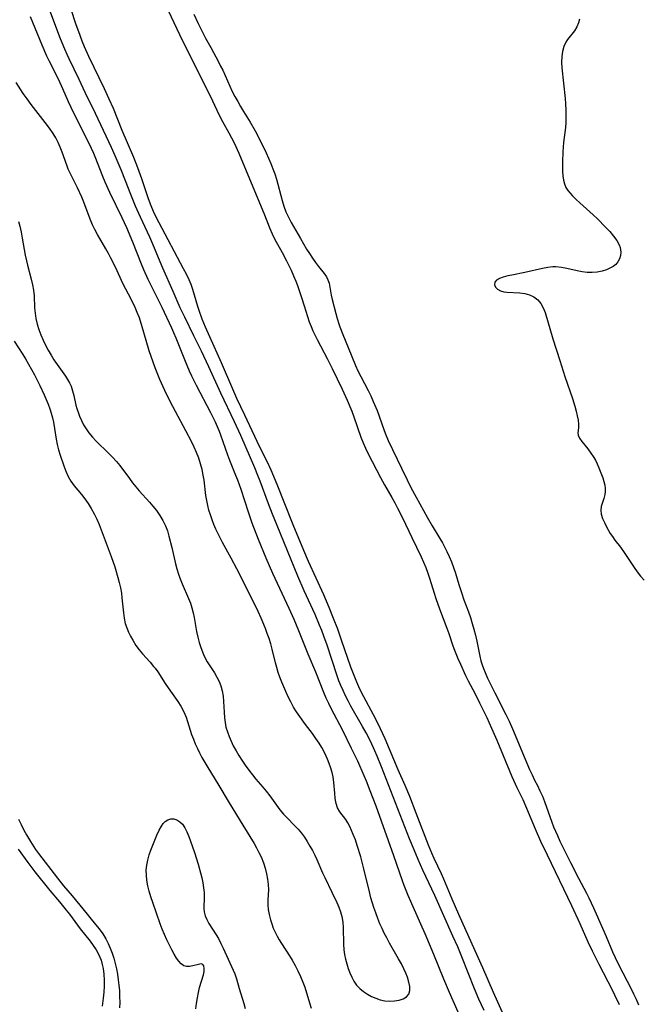
# Model space of a CAD drawing. Extents: x 1630312 to 1638514, y 2830221 to 2838423.
# Drawn here: x 1632757 to 1632954, y 2831048 to 2831360 of the extents above; entities that cross this region are included whole.
import ezdxf

# ---------------------------------------------------------------- set-up
doc = ezdxf.new("R2010")
doc.units = 0

msp = doc.modelspace()

# ---------------------------------------------------------------- linework, layer by layer
at = {"layer": 'WIL_043_Contours', "color": 0}
for points in [[(1632904.4, 2831045.82, 224), (1632902.73, 2831049.39, 224), (1632901.31, 2831052.74, 224), (1632897.32, 2831062.85, 224), (1632896, 2831066.01, 224), (1632894.49, 2831069.49, 224), (1632888.73, 2831082.36, 224), (1632884.96, 2831090.45, 224), (1632883.44, 2831093.77, 224), (1632882.15, 2831096.85, 224), (1632880.73, 2831100.39, 224), (1632871.85, 2831123.17, 224), (1632870.47, 2831126.6, 224), (1632869.74, 2831128.29, 224), (1632868.32, 2831131.34, 224), (1632866.92, 2831134.04, 224), (1632865.82, 2831136.04, 224), (1632862.13, 2831142.5, 224), (1632861.24, 2831144.13, 224), (1632860.39, 2831145.78, 224), (1632859.6, 2831147.45, 224), (1632858.93, 2831149, 224), (1632858.31, 2831150.58, 224), (1632857.64, 2831152.43, 224), (1632854.58, 2831161.82, 224), (1632853.53, 2831164.75, 224), (1632852.86, 2831166.48, 224), (1632852.16, 2831168.19, 224), (1632850.71, 2831171.6, 224), (1632847.29, 2831179.11, 224), (1632845.26, 2831183.79, 224), (1632838.66, 2831199.9, 224), (1632837.21, 2831203.5, 224), (1632835.95, 2831206.77, 224), (1632833.31, 2831213.91, 224), (1632832.6, 2831215.72, 224), (1632831.6, 2831218.14, 224), (1632827.12, 2831228.39, 224), (1632825.14, 2831232.77, 224), (1632820.82, 2831241.83, 224), (1632816.96, 2831250.28, 224), (1632814.66, 2831255.2, 224), (1632812.29, 2831260.12, 224), (1632809.34, 2831266, 224), (1632807.94, 2831269.01, 224), (1632805.73, 2831274.17, 224), (1632802.38, 2831281.61, 224), (1632798.94, 2831289.91, 224), (1632798.26, 2831291.42, 224), (1632795.32, 2831297.73, 224), (1632793.73, 2831301.3, 224), (1632792.26, 2831304.92, 224), (1632790.56, 2831309.36, 224), (1632789.2, 2831312.79, 224), (1632787.3, 2831317.28, 224), (1632786.12, 2831319.92, 224), (1632781.01, 2831330.7, 224), (1632777.79, 2831337.35, 224), (1632775.87, 2831341.47, 224), (1632772.66, 2831348.03, 224), (1632771.98, 2831349.47, 224), (1632771.27, 2831351.08, 224), (1632769.95, 2831354.35, 224), (1632766.22, 2831364.25, 224)], [(1632911.22, 2831043.1, 226), (1632908.7, 2831048.51, 226), (1632907.34, 2831051.54, 226), (1632904.01, 2831059.41, 226), (1632902.55, 2831062.72, 226), (1632896.34, 2831076.31, 226), (1632894.2, 2831081.25, 226), (1632891.58, 2831087.59, 226), (1632890.87, 2831089.19, 226), (1632888.54, 2831094.1, 226), (1632887.79, 2831095.77, 226), (1632886.74, 2831098.38, 226), (1632882.86, 2831108.51, 226), (1632880.76, 2831113.8, 226), (1632879.29, 2831117.3, 226), (1632877.15, 2831122.25, 226), (1632872.97, 2831132.12, 226), (1632871.51, 2831135.33, 226), (1632870.75, 2831136.92, 226), (1632869.27, 2831139.77, 226), (1632866.19, 2831145.43, 226), (1632865.38, 2831147, 226), (1632864.61, 2831148.59, 226), (1632863.94, 2831150.12, 226), (1632863.3, 2831151.68, 226), (1632862.12, 2831154.82, 226), (1632859.17, 2831163.44, 226), (1632857.93, 2831166.9, 226), (1632856.63, 2831170.35, 226), (1632855.22, 2831173.82, 226), (1632853.47, 2831177.8, 226), (1632848.63, 2831188.46, 226), (1632847.13, 2831191.93, 226), (1632843.75, 2831200.1, 226), (1632838.7, 2831212.83, 226), (1632836.76, 2831217.47, 226), (1632835.58, 2831219.98, 226), (1632834.02, 2831223.05, 226), (1632832.3, 2831226.57, 226), (1632828.38, 2831234.88, 226), (1632825.94, 2831240.16, 226), (1632824.58, 2831243.17, 226), (1632820.99, 2831251.55, 226), (1632817.32, 2831259.75, 226), (1632815.98, 2831262.84, 226), (1632814.93, 2831265.4, 226), (1632813.9, 2831268.1, 226), (1632813.48, 2831269.37, 226), (1632812.48, 2831273, 226), (1632811.95, 2831274.8, 226), (1632811.39, 2831276.37, 226), (1632810.75, 2831277.91, 226), (1632809.91, 2831279.67, 226), (1632809.01, 2831281.4, 226), (1632801.22, 2831296.01, 226), (1632800.33, 2831297.77, 226), (1632799.48, 2831299.55, 226), (1632798.69, 2831301.35, 226), (1632797.81, 2831303.63, 226), (1632795.76, 2831309.95, 226), (1632794.51, 2831313.39, 226), (1632793.15, 2831316.71, 226), (1632789.47, 2831325.33, 226), (1632786.7, 2831332.28, 226), (1632785.41, 2831335.28, 226), (1632783.93, 2831338.5, 226), (1632778.9, 2831348.79, 226), (1632777.57, 2831351.82, 226), (1632776.84, 2831353.65, 226), (1632776.15, 2831355.49, 226), (1632774.83, 2831359.2, 226), (1632773.33, 2831363.76, 226)], [(1632804.16, 2831363.17, 226), (1632808.51, 2831353.99, 226), (1632810.83, 2831349.43, 226), (1632813.57, 2831343.85, 226), (1632816.65, 2831337.74, 226), (1632818.13, 2831334.67, 226), (1632820.17, 2831330.37, 226), (1632821.32, 2831328.19, 226), (1632823.4, 2831324.53, 226), (1632824.22, 2831322.95, 226), (1632825.01, 2831321.35, 226), (1632826.5, 2831318.08, 226), (1632829.39, 2831311.26, 226), (1632834.45, 2831299.09, 226), (1632836.36, 2831294.14, 226), (1632837.08, 2831292.44, 226), (1632837.82, 2831290.94, 226), (1632840.27, 2831286.53, 226), (1632841.66, 2831283.93, 226), (1632843.11, 2831280.9, 226), (1632843.87, 2831279.18, 226), (1632844.58, 2831277.47, 226), (1632845.12, 2831276.04, 226), (1632846.45, 2831272.21, 226), (1632847.3, 2831269.58, 226), (1632848.33, 2831266.18, 226), (1632848.9, 2831264.5, 226), (1632849.44, 2831263.07, 226), (1632850.04, 2831261.66, 226), (1632851.36, 2831258.87, 226), (1632854.63, 2831252.69, 226), (1632856.14, 2831249.76, 226), (1632859.32, 2831243.18, 226), (1632860.92, 2831239.65, 226), (1632862.37, 2831236.14, 226), (1632863.04, 2831234.38, 226), (1632865.26, 2831227.94, 226), (1632865.97, 2831226.15, 226), (1632866.75, 2831224.39, 226), (1632867.59, 2831222.66, 226), (1632871.5, 2831215.1, 226), (1632872.81, 2831212.73, 226), (1632875.15, 2831208.74, 226), (1632876.06, 2831207.07, 226), (1632876.94, 2831205.38, 226), (1632878.46, 2831202.28, 226), (1632881.4, 2831196.07, 226), (1632884.44, 2831189.96, 226), (1632885.2, 2831188.26, 226), (1632885.9, 2831186.52, 226), (1632886.54, 2831184.75, 226), (1632887.06, 2831183.17, 226), (1632888.54, 2831178.38, 226), (1632889.09, 2831176.7, 226), (1632890.27, 2831173.37, 226), (1632892.56, 2831167.24, 226), (1632893.16, 2831165.58, 226), (1632894.48, 2831161.69, 226), (1632894.99, 2831160.32, 226), (1632896.1, 2831157.61, 226), (1632896.87, 2831155.81, 226), (1632898.5, 2831152.24, 226), (1632899.36, 2831150.49, 226), (1632901.53, 2831146.4, 226), (1632902.98, 2831143.54, 226), (1632905.23, 2831138.86, 226), (1632906.76, 2831135.52, 226), (1632908.43, 2831131.7, 226), (1632913.24, 2831120.16, 226), (1632914.77, 2831116.69, 226), (1632915.59, 2831114.95, 226), (1632916.64, 2831112.83, 226), (1632917.87, 2831110.14, 226), (1632920.56, 2831103.53, 226), (1632922.29, 2831099.66, 226), (1632924.38, 2831095.25, 226), (1632932.12, 2831079.22, 226), (1632934.83, 2831073.42, 226), (1632937.33, 2831067.68, 226), (1632938.67, 2831064.82, 226), (1632940.81, 2831060.53, 226), (1632945.03, 2831052.36, 226), (1632945.79, 2831050.84, 226), (1632947.24, 2831047.77, 226)], [(1632812.21, 2831362.28, 224), (1632813.65, 2831359.23, 224), (1632815.98, 2831354.63, 224), (1632817.6, 2831351.61, 224), (1632820.07, 2831347.11, 224), (1632820.75, 2831345.77, 224), (1632821.4, 2831344.42, 224), (1632823.67, 2831339.33, 224), (1632824.46, 2831337.69, 224), (1632825.29, 2831336.06, 224), (1632826.16, 2831334.46, 224), (1632827.07, 2831332.87, 224), (1632828.01, 2831331.31, 224), (1632830.09, 2831327.99, 224), (1632831.69, 2831325.22, 224), (1632833.18, 2831322.38, 224), (1632835.18, 2831318.18, 224), (1632836.68, 2831314.84, 224), (1632837.37, 2831313.14, 224), (1632837.96, 2831311.5, 224), (1632838.49, 2831309.79, 224), (1632840.28, 2831303.07, 224), (1632840.84, 2831301.26, 224), (1632841.49, 2831299.49, 224), (1632842.28, 2831297.75, 224), (1632843.17, 2831296.05, 224), (1632846.05, 2831290.98, 224), (1632848.02, 2831287.65, 224), (1632848.95, 2831286.19, 224), (1632849.88, 2831284.77, 224), (1632850.84, 2831283.4, 224), (1632851.82, 2831282.12, 224), (1632853.65, 2831279.91, 224), (1632854.4, 2831278.81, 224), (1632854.83, 2831277.92, 224), (1632855.17, 2831276.76, 224), (1632855.58, 2831274.23, 224), (1632855.83, 2831272.95, 224), (1632856.13, 2831271.62, 224), (1632857.27, 2831267.23, 224), (1632857.73, 2831265.59, 224), (1632858.24, 2831263.94, 224), (1632858.59, 2831262.96, 224), (1632859.53, 2831260.54, 224), (1632861.26, 2831256.38, 224), (1632863.54, 2831250.7, 224), (1632864.35, 2831248.92, 224), (1632865.23, 2831247.16, 224), (1632867.6, 2831242.7, 224), (1632868.43, 2831240.99, 224), (1632869.22, 2831239.26, 224), (1632870.4, 2831236.36, 224), (1632871.07, 2831234.61, 224), (1632872.7, 2831230.01, 224), (1632873.23, 2831228.6, 224), (1632873.98, 2831226.81, 224), (1632878.12, 2831218.06, 224), (1632879.92, 2831214.37, 224), (1632881.14, 2831211.93, 224), (1632882.78, 2831208.85, 224), (1632886.34, 2831202.46, 224), (1632887.94, 2831199.71, 224), (1632890.37, 2831195.75, 224), (1632891.14, 2831194.4, 224), (1632892.58, 2831191.63, 224), (1632893.34, 2831190, 224), (1632894.04, 2831188.33, 224), (1632894.69, 2831186.55, 224), (1632895.27, 2831184.74, 224), (1632896.39, 2831181.09, 224), (1632897.21, 2831178.54, 224), (1632898, 2831176.27, 224), (1632899.4, 2831172.45, 224), (1632900.03, 2831170.6, 224), (1632900.63, 2831168.75, 224), (1632901.18, 2831166.89, 224), (1632901.68, 2831165.02, 224), (1632902.1, 2831163.14, 224), (1632903.01, 2831158.41, 224), (1632903.39, 2831156.86, 224), (1632903.76, 2831155.62, 224), (1632904.2, 2831154.4, 224), (1632904.68, 2831153.19, 224), (1632905.45, 2831151.43, 224), (1632906.28, 2831149.69, 224), (1632907.77, 2831146.7, 224), (1632911.29, 2831139.84, 224), (1632912.3, 2831137.74, 224), (1632913.41, 2831135.3, 224), (1632917.39, 2831125.68, 224), (1632918.83, 2831122.37, 224), (1632919.6, 2831120.69, 224), (1632920.42, 2831119.03, 224), (1632921.32, 2831117.28, 224), (1632922.13, 2831115.61, 224), (1632922.88, 2831113.9, 224), (1632923.56, 2831112.19, 224), (1632925.9, 2831105.61, 224), (1632926.46, 2831104.19, 224), (1632927.66, 2831101.37, 224), (1632928.45, 2831099.65, 224), (1632930.09, 2831096.22, 224), (1632931.79, 2831092.81, 224), (1632934.33, 2831087.9, 224), (1632936.88, 2831083.13, 224), (1632937.64, 2831081.61, 224), (1632939.08, 2831078.49, 224), (1632942, 2831071.99, 224), (1632943.13, 2831069.35, 224), (1632945.13, 2831064.48, 224), (1632945.95, 2831062.67, 224), (1632947.15, 2831060.26, 224), (1632951.13, 2831052.68, 224), (1632951.87, 2831051.14, 224), (1632952.65, 2831049.39, 224), (1632953.37, 2831047.63, 224)], [(1632896.14, 2831045.28, 222), (1632893.37, 2831051.54, 222), (1632891.57, 2831055.8, 222), (1632888.39, 2831063.59, 222), (1632885.63, 2831070.23, 222), (1632884.33, 2831073.25, 222), (1632880.29, 2831082.38, 222), (1632879.02, 2831085.51, 222), (1632878.46, 2831087.04, 222), (1632875.7, 2831094.97, 222), (1632870.1, 2831110.7, 222), (1632868.26, 2831115.63, 222), (1632867.03, 2831118.72, 222), (1632866.36, 2831120.31, 222), (1632864.26, 2831125.04, 222), (1632862.33, 2831129.09, 222), (1632859.4, 2831134.94, 222), (1632855.95, 2831141.57, 222), (1632855.1, 2831143.29, 222), (1632854.28, 2831145.04, 222), (1632853.51, 2831146.81, 222), (1632850.92, 2831153.31, 222), (1632848.5, 2831159.05, 222), (1632845.54, 2831166.37, 222), (1632844.05, 2831169.96, 222), (1632842.51, 2831173.46, 222), (1632837.33, 2831184.6, 222), (1632835.21, 2831189.44, 222), (1632832.79, 2831195.4, 222), (1632830.81, 2831200.6, 222), (1632829.57, 2831204.05, 222), (1632827.23, 2831211.25, 222), (1632826.17, 2831214.28, 222), (1632825.61, 2831215.77, 222), (1632823.72, 2831220.45, 222), (1632823.08, 2831222.18, 222), (1632820.84, 2831228.55, 222), (1632820.41, 2831229.7, 222), (1632819.79, 2831231.21, 222), (1632819.12, 2831232.69, 222), (1632817.68, 2831235.63, 222), (1632813.11, 2831244.3, 222), (1632811.62, 2831247.31, 222), (1632810.91, 2831248.83, 222), (1632810.1, 2831250.63, 222), (1632809.33, 2831252.44, 222), (1632806.63, 2831259.35, 222), (1632805.92, 2831261.06, 222), (1632805.28, 2831262.48, 222), (1632802.14, 2831269.11, 222), (1632797.79, 2831278.02, 222), (1632796.37, 2831281.04, 222), (1632795.6, 2831282.84, 222), (1632792.87, 2831289.84, 222), (1632790.98, 2831294.38, 222), (1632789.52, 2831297.58, 222), (1632785.59, 2831305.61, 222), (1632784.06, 2831308.92, 222), (1632783.31, 2831310.72, 222), (1632781.71, 2831315.04, 222), (1632781.18, 2831316.36, 222), (1632780.48, 2831317.97, 222), (1632778.96, 2831321.17, 222), (1632774.12, 2831330.81, 222), (1632772.45, 2831334.36, 222), (1632770.64, 2831338.5, 222), (1632769.26, 2831341.54, 222), (1632766.31, 2831347.43, 222), (1632765.6, 2831348.92, 222), (1632764.06, 2831352.39, 222), (1632760.37, 2831361.42, 222)], [(1632934.65, 2831360.63, 222), (1632934.41, 2831359.47, 222), (1632933.84, 2831358.16, 222), (1632933.05, 2831356.94, 222), (1632930.86, 2831354.19, 222), (1632930.3, 2831353.32, 222), (1632929.69, 2831351.93, 222), (1632929.29, 2831350.4, 222), (1632929.06, 2831348.76, 222), (1632929, 2831347.04, 222), (1632929.09, 2831345.23, 222), (1632930.09, 2831335.48, 222), (1632930.24, 2831333.74, 222), (1632930.35, 2831331.78, 222), (1632930.38, 2831329.81, 222), (1632930.31, 2831327.85, 222), (1632930.18, 2831326.25, 222), (1632929.62, 2831321.48, 222), (1632929.36, 2831318.47, 222), (1632929.23, 2831315.37, 222), (1632929.23, 2831313.79, 222), (1632929.28, 2831312.25, 222), (1632929.39, 2831310.89, 222), (1632929.58, 2831309.57, 222), (1632929.89, 2831308.33, 222), (1632930.37, 2831307.18, 222), (1632930.95, 2831306.24, 222), (1632931.66, 2831305.36, 222), (1632932.47, 2831304.5, 222), (1632933.57, 2831303.42, 222), (1632934.74, 2831302.33, 222), (1632938.99, 2831298.56, 222), (1632940.36, 2831297.25, 222), (1632942.97, 2831294.56, 222), (1632944.27, 2831293.17, 222), (1632945.47, 2831291.78, 222), (1632946.51, 2831290.39, 222), (1632947.29, 2831288.95, 222), (1632947.57, 2831288.17, 222), (1632947.73, 2831287.42, 222), (1632947.79, 2831286.68, 222), (1632947.69, 2831285.6, 222), (1632947.38, 2831284.56, 222), (1632946.87, 2831283.61, 222), (1632946.18, 2831282.77, 222), (1632945.33, 2831282.1, 222), (1632944.35, 2831281.55, 222), (1632943.27, 2831281.08, 222), (1632941.82, 2831280.62, 222), (1632940.28, 2831280.29, 222), (1632938.69, 2831280.16, 222), (1632937.12, 2831280.23, 222), (1632935.52, 2831280.46, 222), (1632933.9, 2831280.78, 222), (1632930.64, 2831281.5, 222), (1632929.01, 2831281.78, 222), (1632927.16, 2831281.96, 222), (1632926.26, 2831281.97, 222), (1632924.62, 2831281.82, 222), (1632922.98, 2831281.52, 222), (1632917.32, 2831280.17, 222), (1632913.16, 2831279.39, 222), (1632911.88, 2831279.13, 222), (1632910.47, 2831278.74, 222), (1632909.26, 2831278.28, 222), (1632908.33, 2831277.73, 222), (1632907.78, 2831277.08, 222), (1632907.69, 2831276.32, 222), (1632908.04, 2831275.55, 222), (1632908.68, 2831274.92, 222), (1632909.55, 2831274.4, 222), (1632910.61, 2831274.05, 222), (1632911.58, 2831273.92, 222), (1632915.75, 2831273.72, 222), (1632917.33, 2831273.52, 222), (1632918.84, 2831273.12, 222), (1632920.21, 2831272.45, 222), (1632921.41, 2831271.53, 222), (1632922.41, 2831270.39, 222), (1632923.19, 2831269, 222), (1632923.79, 2831267.45, 222), (1632926.24, 2831259.1, 222), (1632928.38, 2831252.27, 222), (1632930.07, 2831247.15, 222), (1632932.45, 2831240.2, 222), (1632933.21, 2831237.76, 222), (1632933.63, 2831236.2, 222), (1632933.97, 2831234.7, 222), (1632934.22, 2831233.3, 222), (1632934.36, 2831232.03, 222), (1632934.38, 2831230.92, 222), (1632934.19, 2831229.27, 222), (1632934.27, 2831228.51, 222), (1632934.69, 2831227.57, 222), (1632935.41, 2831226.53, 222), (1632937.31, 2831224.19, 222), (1632938.31, 2831222.87, 222), (1632939.04, 2831221.77, 222), (1632939.71, 2831220.62, 222), (1632940.3, 2831219.43, 222), (1632940.84, 2831218.15, 222), (1632942.07, 2831215, 222), (1632942.45, 2831213.85, 222), (1632942.73, 2831212.71, 222), (1632942.86, 2831211.58, 222), (1632942.84, 2831210.63, 222), (1632942.71, 2831209.7, 222), (1632942.36, 2831208.42, 222), (1632941.94, 2831207.17, 222), (1632941.59, 2831205.94, 222), (1632941.44, 2831204.69, 222), (1632941.58, 2831203.42, 222), (1632941.98, 2831202.12, 222), (1632942.56, 2831200.78, 222), (1632943.26, 2831199.41, 222), (1632944.44, 2831197.36, 222), (1632945.11, 2831196.34, 222), (1632945.92, 2831195.22, 222), (1632947.64, 2831192.98, 222), (1632948.89, 2831191.25, 222), (1632951.98, 2831186.56, 222), (1632952.99, 2831185.12, 222), (1632954.06, 2831183.76, 222), (1632955.22, 2831182.52, 222)], [(1632756.56, 2831296.38, 220), (1632756.99, 2831294.88, 220), (1632757.43, 2831293.02, 220), (1632757.78, 2831291.13, 220), (1632758.73, 2831285.66, 220), (1632759.11, 2831283.87, 220), (1632759.44, 2831282.54, 220), (1632760.63, 2831278.11, 220), (1632761.05, 2831276.32, 220), (1632761.38, 2831274.55, 220), (1632761.59, 2831272.8, 220), (1632761.69, 2831269.01, 220), (1632761.85, 2831267.29, 220), (1632762.13, 2831265.56, 220), (1632762.53, 2831263.81, 220), (1632763.03, 2831262.08, 220), (1632763.65, 2831260.38, 220), (1632764.37, 2831258.75, 220), (1632765.16, 2831257.15, 220), (1632766.01, 2831255.56, 220), (1632766.9, 2831253.99, 220), (1632767.83, 2831252.46, 220), (1632768.81, 2831250.98, 220), (1632771.46, 2831247.3, 220), (1632772.13, 2831246.26, 220), (1632772.74, 2831245.2, 220), (1632773.25, 2831244.1, 220), (1632773.75, 2831242.65, 220), (1632774.13, 2831241.15, 220), (1632774.82, 2831238.07, 220), (1632775.1, 2831237.05, 220), (1632775.49, 2831235.82, 220), (1632775.94, 2831234.61, 220), (1632776.55, 2831233.22, 220), (1632777.24, 2831231.86, 220), (1632778.02, 2831230.55, 220), (1632778.89, 2831229.3, 220), (1632780.02, 2831227.93, 220), (1632781.25, 2831226.62, 220), (1632785.16, 2831222.83, 220), (1632786.44, 2831221.55, 220), (1632787.67, 2831220.21, 220), (1632788.74, 2831218.89, 220), (1632791.77, 2831214.78, 220), (1632792.81, 2831213.42, 220), (1632793.84, 2831212.15, 220), (1632794.91, 2831210.91, 220), (1632798.18, 2831207.24, 220), (1632799.23, 2831206, 220), (1632800.34, 2831204.6, 220), (1632801.44, 2831203.04, 220), (1632802.42, 2831201.42, 220), (1632803.25, 2831199.74, 220), (1632803.85, 2831198.13, 220), (1632804.33, 2831196.47, 220), (1632805.23, 2831192.92, 220), (1632806.44, 2831187.72, 220), (1632806.86, 2831186.08, 220), (1632807.35, 2831184.45, 220), (1632807.93, 2831182.88, 220), (1632808.57, 2831181.33, 220), (1632810.57, 2831176.72, 220), (1632811.16, 2831175.16, 220), (1632811.63, 2831173.67, 220), (1632812.03, 2831172.17, 220), (1632812.35, 2831170.66, 220), (1632813.13, 2831166.15, 220), (1632813.5, 2831164.43, 220), (1632813.94, 2831162.74, 220), (1632814.46, 2831161.1, 220), (1632815.35, 2831158.86, 220), (1632815.85, 2831157.77, 220), (1632816.52, 2831156.56, 220), (1632818.78, 2831153.05, 220), (1632819.58, 2831151.72, 220), (1632820.28, 2831150.35, 220), (1632820.85, 2831148.93, 220), (1632821.25, 2831147.34, 220), (1632821.5, 2831145.69, 220), (1632821.64, 2831144, 220), (1632821.83, 2831140.55, 220), (1632821.97, 2831138.81, 220), (1632822.17, 2831137.33, 220), (1632822.45, 2831135.87, 220), (1632822.88, 2831134.33, 220), (1632823.42, 2831132.82, 220), (1632824.05, 2831131.33, 220), (1632824.76, 2831129.88, 220), (1632825.63, 2831128.34, 220), (1632826.55, 2831126.82, 220), (1632827.52, 2831125.32, 220), (1632828.58, 2831123.74, 220), (1632829.68, 2831122.17, 220), (1632830.83, 2831120.66, 220), (1632831.91, 2831119.35, 220), (1632834.14, 2831116.81, 220), (1632835.22, 2831115.51, 220), (1632836.34, 2831114.04, 220), (1632838.5, 2831111.05, 220), (1632839.59, 2831109.6, 220), (1632840.74, 2831108.21, 220), (1632841.88, 2831106.99, 220), (1632844.25, 2831104.62, 220), (1632845.39, 2831103.39, 220), (1632846.41, 2831102.14, 220), (1632847.37, 2831100.84, 220), (1632848.27, 2831099.48, 220), (1632849.11, 2831098.07, 220), (1632849.91, 2831096.63, 220), (1632850.64, 2831095.16, 220), (1632851.27, 2831093.79, 220), (1632853.06, 2831089.61, 220), (1632853.79, 2831088.04, 220), (1632856.08, 2831083.37, 220), (1632857.6, 2831080.16, 220), (1632858.25, 2831078.67, 220), (1632858.81, 2831077.17, 220), (1632859.23, 2831075.65, 220), (1632859.5, 2831073.94, 220), (1632859.62, 2831072.2, 220), (1632859.71, 2831066.86, 220), (1632859.86, 2831065.09, 220), (1632860.1, 2831063.6, 220), (1632860.43, 2831062.12, 220), (1632860.82, 2831060.66, 220), (1632861.27, 2831059.21, 220), (1632861.78, 2831057.79, 220), (1632862.37, 2831056.42, 220), (1632863.05, 2831055.13, 220), (1632863.88, 2831053.94, 220), (1632864.9, 2831052.85, 220), (1632866.06, 2831051.88, 220), (1632867.34, 2831051.03, 220), (1632868.68, 2831050.3, 220), (1632870.05, 2831049.71, 220), (1632871.44, 2831049.25, 220), (1632872.84, 2831048.94, 220), (1632874.43, 2831048.81, 220), (1632875.96, 2831048.89, 220), (1632877.4, 2831049.16, 220), (1632878.68, 2831049.6, 220), (1632879.72, 2831050.23, 220), (1632880.45, 2831051.07, 220), (1632880.79, 2831052.17, 220), (1632880.79, 2831053.46, 220), (1632880.53, 2831054.88, 220), (1632880.07, 2831056.4, 220), (1632879.55, 2831057.71, 220), (1632878.95, 2831059.05, 220), (1632878.13, 2831060.67, 220), (1632877.23, 2831062.3, 220), (1632874.38, 2831067.23, 220), (1632873.46, 2831068.91, 220), (1632872.71, 2831070.38, 220), (1632872, 2831071.86, 220), (1632871.33, 2831073.37, 220), (1632870.62, 2831075.09, 220), (1632869.98, 2831076.82, 220), (1632869.38, 2831078.58, 220), (1632868.48, 2831081.66, 220), (1632868, 2831083.5, 220), (1632866.24, 2831090.87, 220), (1632865.24, 2831094.62, 220), (1632864.13, 2831098.27, 220), (1632863.52, 2831100.04, 220), (1632862.87, 2831101.75, 220), (1632862.33, 2831103.02, 220), (1632861.75, 2831104.24, 220), (1632861.12, 2831105.39, 220), (1632860.46, 2831106.46, 220), (1632858.63, 2831108.94, 220), (1632857.89, 2831110.22, 220), (1632857.41, 2831111.63, 220), (1632857.13, 2831113.17, 220), (1632856.96, 2831114.81, 220), (1632856.69, 2831118.26, 220), (1632856.44, 2831120.03, 220), (1632856.13, 2831121.44, 220), (1632855.73, 2831122.85, 220), (1632855.24, 2831124.26, 220), (1632854.69, 2831125.64, 220), (1632854.27, 2831126.58, 220), (1632853.58, 2831127.99, 220), (1632852.83, 2831129.37, 220), (1632852.02, 2831130.72, 220), (1632850.99, 2831132.26, 220), (1632849.9, 2831133.77, 220), (1632847.69, 2831136.71, 220), (1632844.8, 2831140.7, 220), (1632843.86, 2831142.21, 220), (1632842.99, 2831143.81, 220), (1632842.18, 2831145.46, 220), (1632841.41, 2831147.15, 220), (1632840.16, 2831150.14, 220), (1632839.58, 2831151.66, 220), (1632839.04, 2831153.19, 220), (1632838.57, 2831154.75, 220), (1632838.19, 2831156.21, 220), (1632837.14, 2831160.62, 220), (1632836.67, 2831162.28, 220), (1632836.14, 2831163.93, 220), (1632835.57, 2831165.57, 220), (1632834.95, 2831167.2, 220), (1632833.6, 2831170.43, 220), (1632832.65, 2831172.53, 220), (1632831.09, 2831175.78, 220), (1632825.9, 2831186.06, 220), (1632824.1, 2831189.45, 220), (1632821.32, 2831194.47, 220), (1632820.45, 2831196.16, 220), (1632819.26, 2831198.69, 220), (1632818.62, 2831200.18, 220), (1632818.03, 2831201.68, 220), (1632817.5, 2831203.2, 220), (1632817.04, 2831204.7, 220), (1632816.65, 2831206.21, 220), (1632816.33, 2831207.75, 220), (1632816.08, 2831209.37, 220), (1632815.48, 2831214.25, 220), (1632815.23, 2831215.88, 220), (1632814.86, 2831217.68, 220), (1632814.39, 2831219.46, 220), (1632813.83, 2831221.21, 220), (1632813.13, 2831223, 220), (1632812.34, 2831224.77, 220), (1632811.49, 2831226.51, 220), (1632809.68, 2831229.97, 220), (1632806.42, 2831236.01, 220), (1632804.76, 2831239.22, 220), (1632803.08, 2831242.69, 220), (1632801.48, 2831246.27, 220), (1632799.99, 2831249.89, 220), (1632799.3, 2831251.72, 220), (1632798.68, 2831253.53, 220), (1632798.09, 2831255.36, 220), (1632795.65, 2831263.67, 220), (1632795.21, 2831265.05, 220), (1632794.95, 2831265.8, 220), (1632794.3, 2831267.47, 220), (1632793.58, 2831269.12, 220), (1632792.3, 2831271.73, 220), (1632789.83, 2831276.54, 220), (1632787.34, 2831281.84, 220), (1632785.92, 2831284.76, 220), (1632785.16, 2831286.19, 220), (1632784.3, 2831287.73, 220), (1632781.63, 2831292.28, 220), (1632780.8, 2831293.81, 220), (1632780.04, 2831295.37, 220), (1632779.31, 2831297.15, 220), (1632777.34, 2831302.57, 220), (1632776.7, 2831304.09, 220), (1632775.3, 2831307.08, 220), (1632773.05, 2831311.52, 220), (1632772.37, 2831313.02, 220), (1632771.89, 2831314.29, 220), (1632770.45, 2831318.46, 220), (1632769.83, 2831320.04, 220), (1632769.15, 2831321.52, 220), (1632768.4, 2831322.97, 220), (1632767.56, 2831324.38, 220), (1632766.45, 2831326.02, 220), (1632765.09, 2831327.82, 220), (1632760.63, 2831333.55, 220), (1632759.28, 2831335.37, 220), (1632758.11, 2831337.04, 220), (1632757.32, 2831338.23, 220), (1632755.85, 2831340.58, 220)], [(1632755.15, 2831258.42, 222), (1632757.93, 2831254.15, 222), (1632758.81, 2831252.75, 222), (1632759.79, 2831251.1, 222), (1632760.73, 2831249.42, 222), (1632761.64, 2831247.72, 222), (1632763.38, 2831244.27, 222), (1632764.77, 2831241.34, 222), (1632765.41, 2831239.87, 222), (1632766.02, 2831238.38, 222), (1632766.56, 2831236.89, 222), (1632767, 2831235.5, 222), (1632767.38, 2831234.1, 222), (1632767.68, 2831232.69, 222), (1632768.49, 2831227.32, 222), (1632768.85, 2831225.59, 222), (1632769.3, 2831223.88, 222), (1632769.81, 2831222.18, 222), (1632770.96, 2831218.77, 222), (1632771.62, 2831217.08, 222), (1632772.36, 2831215.45, 222), (1632773.24, 2831213.91, 222), (1632774.26, 2831212.48, 222), (1632776.54, 2831209.75, 222), (1632777.67, 2831208.34, 222), (1632778.71, 2831206.84, 222), (1632779.68, 2831205.25, 222), (1632780.57, 2831203.6, 222), (1632781.4, 2831201.9, 222), (1632782.17, 2831200.16, 222), (1632782.85, 2831198.48, 222), (1632786.02, 2831189.99, 222), (1632787.14, 2831186.68, 222), (1632788.13, 2831183.37, 222), (1632788.56, 2831181.71, 222), (1632788.94, 2831180.04, 222), (1632789.24, 2831178.37, 222), (1632789.43, 2831176.89, 222), (1632789.87, 2831172.14, 222), (1632790.11, 2831170.39, 222), (1632790.48, 2831168.7, 222), (1632790.95, 2831167.32, 222), (1632791.52, 2831165.99, 222), (1632792.17, 2831164.7, 222), (1632792.85, 2831163.43, 222), (1632793.85, 2831161.77, 222), (1632794.86, 2831160.41, 222), (1632795.97, 2831159.09, 222), (1632798.33, 2831156.49, 222), (1632799.48, 2831155.13, 222), (1632799.94, 2831154.55, 222), (1632800.77, 2831153.4, 222), (1632803.18, 2831149.72, 222), (1632804.14, 2831148.3, 222), (1632807.17, 2831144.02, 222), (1632808.15, 2831142.5, 222), (1632809, 2831140.92, 222), (1632809.4, 2831139.98, 222), (1632809.76, 2831139.01, 222), (1632810.22, 2831137.65, 222), (1632811.55, 2831133.46, 222), (1632812.11, 2831131.98, 222), (1632812.71, 2831130.51, 222), (1632813.37, 2831129.06, 222), (1632814.08, 2831127.62, 222), (1632814.83, 2831126.19, 222), (1632815.73, 2831124.6, 222), (1632816.66, 2831123.03, 222), (1632819.82, 2831117.87, 222), (1632823.44, 2831111.77, 222), (1632827.78, 2831104.74, 222), (1632831.35, 2831098.86, 222), (1632832.15, 2831097.46, 222), (1632832.9, 2831096.04, 222), (1632833.58, 2831094.59, 222), (1632834.31, 2831092.75, 222), (1632834.88, 2831091.02, 222), (1632835.33, 2831089.29, 222), (1632835.67, 2831087.56, 222), (1632835.88, 2831085.84, 222), (1632835.95, 2831084.16, 222), (1632835.78, 2831080.94, 222), (1632835.75, 2831079.44, 222), (1632835.84, 2831077.94, 222), (1632836.12, 2831076.31, 222), (1632836.55, 2831074.68, 222), (1632836.97, 2831073.36, 222), (1632837.46, 2831072.04, 222), (1632838.01, 2831070.74, 222), (1632838.65, 2831069.46, 222), (1632839.33, 2831068.26, 222), (1632840.06, 2831067.08, 222), (1632842.57, 2831063.24, 222), (1632843.41, 2831061.88, 222), (1632844.39, 2831060.18, 222), (1632845.3, 2831058.44, 222), (1632846.14, 2831056.67, 222), (1632846.88, 2831054.87, 222), (1632847.45, 2831053.24, 222), (1632848.92, 2831048.3, 222), (1632849.47, 2831046.57, 222)], [(1632756.58, 2831106.62, 224), (1632757.4, 2831104.86, 224), (1632758.27, 2831103.13, 224), (1632759.08, 2831101.64, 224), (1632760.34, 2831099.52, 224), (1632762.01, 2831096.97, 224), (1632762.89, 2831095.72, 224), (1632768.92, 2831087.86, 224), (1632770.86, 2831085.47, 224), (1632773.59, 2831082.25, 224), (1632776.95, 2831078.08, 224), (1632781.02, 2831073.2, 224), (1632782.2, 2831071.73, 224), (1632783.31, 2831070.22, 224), (1632784.3, 2831068.65, 224), (1632785.07, 2831067.16, 224), (1632785.73, 2831065.62, 224), (1632786.31, 2831064.04, 224), (1632786.81, 2831062.42, 224), (1632787.26, 2831060.74, 224), (1632787.66, 2831059.05, 224), (1632787.99, 2831057.34, 224), (1632788.27, 2831055.61, 224), (1632788.48, 2831053.88, 224), (1632788.61, 2831052.09, 224), (1632788.68, 2831050.3, 224), (1632788.72, 2831048.43, 224), (1632788.69, 2831046.67, 224)], [(1632812.9, 2831046.34, 224), (1632813.12, 2831048.11, 224), (1632813.37, 2831049.84, 224), (1632813.68, 2831051.52, 224), (1632814.06, 2831053.12, 224), (1632815.28, 2831057.14, 224), (1632815.49, 2831058.25, 224), (1632815.55, 2831059.22, 224), (1632815.43, 2831059.98, 224), (1632815.12, 2831060.45, 224), (1632814.54, 2831060.61, 224), (1632813.76, 2831060.49, 224), (1632811.88, 2831060, 224), (1632810.9, 2831059.84, 224), (1632809.94, 2831059.83, 224), (1632809.03, 2831060.07, 224), (1632808.19, 2831060.63, 224), (1632807.44, 2831061.46, 224), (1632806.72, 2831062.5, 224), (1632806.03, 2831063.69, 224), (1632805.24, 2831065.13, 224), (1632803.68, 2831068.28, 224), (1632802.92, 2831069.94, 224), (1632802.2, 2831071.65, 224), (1632801.53, 2831073.39, 224), (1632799.22, 2831080.14, 224), (1632798.64, 2831081.92, 224), (1632798.11, 2831083.69, 224), (1632797.66, 2831085.47, 224), (1632797.33, 2831087.25, 224), (1632797.17, 2831088.81, 224), (1632797.16, 2831090.37, 224), (1632797.33, 2831092, 224), (1632797.66, 2831093.62, 224), (1632798.1, 2831095.23, 224), (1632798.62, 2831096.81, 224), (1632799.2, 2831098.37, 224), (1632799.82, 2831099.89, 224), (1632800.54, 2831101.53, 224), (1632801.27, 2831103.06, 224), (1632802.02, 2831104.42, 224), (1632802.54, 2831105.21, 224), (1632803.13, 2831105.86, 224), (1632803.97, 2831106.43, 224), (1632804.91, 2831106.72, 224), (1632805.9, 2831106.71, 224), (1632806.85, 2831106.39, 224), (1632807.76, 2831105.8, 224), (1632808.59, 2831104.97, 224), (1632809.37, 2831103.86, 224), (1632810.04, 2831102.55, 224), (1632810.65, 2831101.12, 224), (1632811.23, 2831099.59, 224), (1632811.85, 2831097.82, 224), (1632812.45, 2831096, 224), (1632813.6, 2831092.3, 224), (1632814.38, 2831089.55, 224), (1632814.78, 2831087.96, 224), (1632815.11, 2831086.38, 224), (1632815.36, 2831084.83, 224), (1632815.52, 2831083.32, 224), (1632815.56, 2831081.9, 224), (1632815.41, 2831078.25, 224), (1632815.5, 2831077.16, 224), (1632815.82, 2831075.95, 224), (1632816.35, 2831074.74, 224), (1632817.02, 2831073.51, 224), (1632819.32, 2831069.86, 224), (1632820.03, 2831068.68, 224), (1632820.85, 2831067.16, 224), (1632821.59, 2831065.62, 224), (1632823.64, 2831060.98, 224), (1632824.74, 2831058.63, 224), (1632825.23, 2831057.45, 224), (1632825.74, 2831055.91, 224), (1632826.64, 2831052.79, 224), (1632828.08, 2831048.07, 224), (1632828.54, 2831046.47, 224)], [(1632756.44, 2831097.11, 226), (1632759.55, 2831092.82, 226), (1632761.78, 2831089.88, 226), (1632766.53, 2831083.98, 226), (1632769.56, 2831080.39, 226), (1632771.73, 2831077.74, 226), (1632772.78, 2831076.39, 226), (1632776.18, 2831071.78, 226), (1632779.29, 2831067.84, 226), (1632780.28, 2831066.51, 226), (1632781.19, 2831065.15, 226), (1632781.98, 2831063.74, 226), (1632782.42, 2831062.78, 226), (1632782.79, 2831061.79, 226), (1632783.18, 2831060.5, 226), (1632783.46, 2831059.17, 226), (1632783.69, 2831057.34, 226), (1632783.77, 2831055.47, 226), (1632783.75, 2831053.58, 226), (1632783.65, 2831051.68, 226), (1632783.47, 2831049.77, 226), (1632783.14, 2831047.24, 226)]]:
    msp.add_polyline3d(points, dxfattribs=at)

doc.saveas('drawing.dxf')
